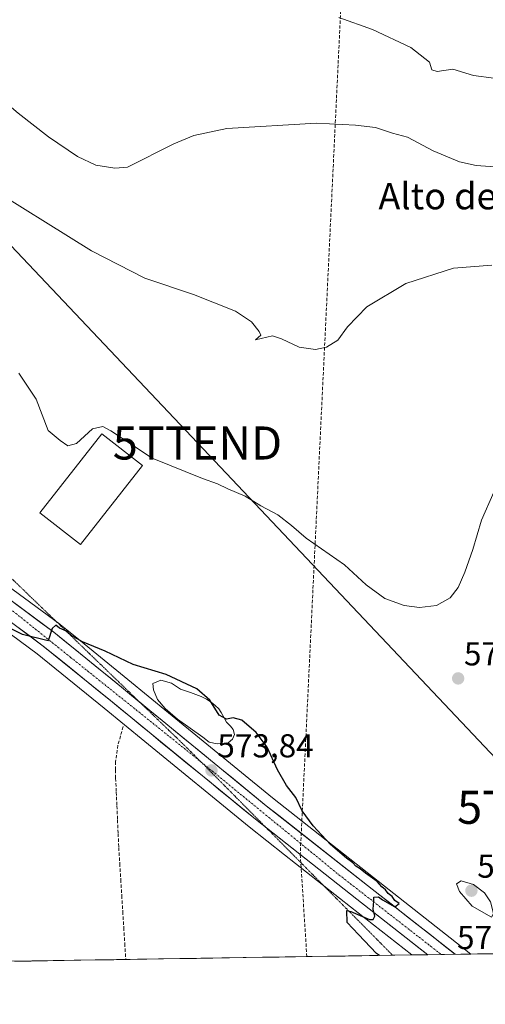
# Model space of a CAD drawing. Units: metres. Extents: x 607484 to 610934, y 4726954 to 4729321.
# Drawn here: x 608656 to 608797, y 4726959 to 4727256 of the extents above; entities that cross this region are included whole.
import ezdxf
from ezdxf.enums import TextEntityAlignment as Align

# ---------------------------------------------------------------- set-up
doc = ezdxf.new("R2010")
doc.units = ezdxf.units.M
doc.header["$MEASUREMENT"] = 0
for name, pattern in [('TRAZO_Y_PUNTO', [1, 0.5, -0.25, 0, -0.25]), ('TRAZOS2', [0.375, 0.25, -0.125]), ('TRAZOSX2', [1.5, 1, -0.5])]:
    doc.linetypes.add(name, pattern=pattern)
doc.layers.get('0').update_dxf_attribs({"lineweight": 5})
for name, color, linetype, lineweight in [('Carretera de calzada única', 19, 'Continuous', 13), ('Carretera de calzada única Cxs', 19, 'Continuous', 13), ('Carretera de calzada única eje', 19, 'TRAZO_Y_PUNTO', 0), ('Carátula', 7, 'Continuous', 5), ('Conducción de agua lineal', 5, 'TRAZOSX2', 0), ('Corriente artificial lineal', 5, 'TRAZOSX2', 13), ('Cultivos herbáceos CxS', 92, 'Continuous', 0), ('Curva de nivel maestra', 36, 'Continuous', 30), ('Curva de nivel normal', 36, 'Continuous', 0), ('Edificación industrial', 135, 'Continuous', 13), ('Edificación industrial Cxs', 135, 'Continuous', 13), ('Entidad de ámbito territorial CxS', 92, 'Continuous', 0), ('Estanque', 2, 'Continuous', 0), ('Estanque Cxs', 2, 'Continuous', 0), ('Municipio CxS', 142, 'Continuous', 0), ('Núcleo urbano CxS', 19, 'Continuous', 0), ('Punto de cota en terreno', 7, 'Continuous', 0), ('Rótulo de punto de cota en terreno', 19, 'Continuous', 0), ('Tendido', 6, 'Continuous', 0), ('Texto cartográfico', 19, 'Continuous', 0), ('Torre de tendido puntual', 7, 'Continuous', 0), ('Vía pecuaria eje', 92, 'TRAZOS2', 0)]:
    doc.layers.add(name, color=color, linetype=linetype, lineweight=lineweight)
doc.styles.add('Arial', font='txt', dxfattribs={"height": 0.2})

# ---------------------------------------------------------------- blocks, each defined once
blk = doc.blocks.new('*U150')
at = {"layer": 'Cultivos herbáceos CxS', "color": 92, "linetype": 'Continuous', "lineweight": 0}
for points in [[(608378.61, 4727315.49, 593.46), (608493.86, 4727212.24, 585.39), (608510.39, 4727196.69, 584.41), (608528.95, 4727179.96, 583.45), (608553.55, 4727157.12, 581.63), (608562.87, 4727147.96, 580.84), (608566.3, 4727144.6, 580.38), (608574.04, 4727137.01, 579.82), (608574.14, 4727136.92, 579.82), (608589.14, 4727123.45, 578.67), (608589.2, 4727123.39, 578.66), (608612.1, 4727103.99, 577.22), (608638.73, 4727082, 575.47), (608638.78, 4727081.96, 575.47), (608645.62, 4727076.56, 575.14), (608645.69, 4727076.5, 575.14), (608661.69, 4727064.65, 574.21), (608681.97, 4727048.19, 573.42), (608694.22, 4727038.11, 573.23), (608725.79, 4727012.29, 573.31), (608736.47, 4727003.88, 574.04), (608756.47, 4726988.13, 574.99), (608775.02, 4726973.56, 575.3), (607830.35, 4726958.64, 563.27)], [(609044.45, 4726977.81, 573.51), (608792.86, 4726973.84, 576.01), (608792.86, 4726973.84, 576.01), (608789.95, 4726976.12, 576.26), (608763.42, 4726996.97, 575.77), (608732.82, 4727021.06, 574.36), (608701.36, 4727046.81, 573.49), (608689.09, 4727056.9, 573.81), (608673.63, 4727069.45, 575.15), (608668.62, 4727073.51, 575.35), (608668.52, 4727073.59, 575.35), (608652.49, 4727085.46, 576.74), (608645.82, 4727090.72, 576.96), (608619.31, 4727112.61, 577.68), (608596.55, 4727131.89, 578.64), (608581.78, 4727145.17, 579.7), (608574.53, 4727152.29, 580.55), (608582.89, 4727164.07, 580.11), (608576.03, 4727180.89, 581.47), (608566.07, 4727192.11, 582.75), (608568.56, 4727212.67, 583.6), (608560.46, 4727246.94, 584.34), (608528.69, 4727268.75, 585.04)]]:
    blk.add_polyline3d(points, dxfattribs=at)
blk = doc.blocks.new('*U193')
at = {"layer": 'Curva de nivel normal', "color": 36, "linetype": 'Continuous', "lineweight": 0}
blk.add_polyline3d([(608799.81, 4727113.53, 580), (608796.07, 4727105.09, 580), (608793.46, 4727096.22, 580), (608791.06, 4727089.39, 580), (608788.98, 4727084.68, 580), (608786.6, 4727081.61, 580), (608782.45, 4727079.33, 580), (608777.26, 4727078.69, 580), (608772.62, 4727079.28, 580), (608766.87, 4727081.44, 580), (608761.22, 4727085.5, 580), (608754.65, 4727091.6, 580), (608743.06, 4727099.66, 580), (608738.6, 4727103.53, 580), (608734.49, 4727106.75, 580), (608729.35, 4727109.48, 580), (608724.6, 4727112.34, 580), (608719.36, 4727114.6, 580), (608716.25, 4727116.05, 580), (608711.64, 4727117.67, 580), (608696.45, 4727123.83, 580), (608683.92, 4727132.13, 580), (608681.5, 4727133.39, 580), (608678.46, 4727132.75, 580), (608673.61, 4727128.28, 580), (608670.94, 4727127.55, 580), (608668.66, 4727129.16, 580), (608665.02, 4727132.19, 580), (608661.35, 4727141.73, 580), (608656.11, 4727149.61, 580)], dxfattribs=at)
blk = doc.blocks.new('*U212')
at = {"layer": 'Curva de nivel maestra', "color": 36, "linetype": 'Continuous', "lineweight": 30}
blk.add_polyline3d([(608765.18, 4726973.4, 575), (608764.31, 4726974.02, 575), (608758.83, 4726979.73, 575), (608755.44, 4726983.39, 575), (608755.37, 4726987.02, 575), (608756.51, 4726986.71, 575), (608762.22, 4726984.32, 575), (608763.28, 4726984.25, 575), (608763.75, 4726985.27, 575), (608763.28, 4726987.4, 575), (608763.51, 4726989.8, 575), (608763.47, 4726991.1, 575), (608764.9, 4726991.19, 575), (608766.15, 4726990.28, 575), (608769.85, 4726988.14, 575), (608771.14, 4726989.12, 575), (608769.89, 4726990.07, 575), (608769.01, 4726991.3, 575), (608767.85, 4726992.14, 575), (608767, 4726993.29, 575), (608765.9, 4726994.19, 575), (608764.46, 4726995.75, 575), (608760.99, 4726998.28, 575), (608759.38, 4726999.67, 575), (608758.09, 4727000.38, 575), (608757.16, 4727001.45, 575), (608755.2, 4727002.82, 575), (608750.39, 4727007.02, 575), (608745.1, 4727012.62, 575), (608741.86, 4727017.21, 575), (608739.88, 4727021.19, 575), (608737.12, 4727024.88, 575), (608734.38, 4727029.58, 575), (608731.19, 4727036.46, 575), (608727.94, 4727040.9, 575), (608723.56, 4727044.62, 575), (608720.99, 4727045.32, 575), (608718.96, 4727044.88, 575), (608716.7, 4727046.06, 575), (608713.94, 4727050.62, 575), (608710, 4727054.04, 575), (608700.7, 4727058.4, 575), (608690.67, 4727061.46, 575), (608682.23, 4727065.5, 575), (608675.36, 4727068.3, 575), (608672.2, 4727070.13, 575), (608670.79, 4727071.39, 575), (608668.46, 4727072.39, 575), (608667.28, 4727073.37, 575), (608666.26, 4727072.33, 575), (608665, 4727068.57, 575), (608657.27, 4727070.5, 575), (608653.22, 4727072.53, 575)], dxfattribs=at)
blk = doc.blocks.new('5PATER')
at = {"layer": 'Carátula', "linetype": 'Continuous', "lineweight": 5}
h = blk.add_hatch(color=250, dxfattribs=at)
edge = h.paths.add_edge_path()
edge.add_ellipse((0, 0.01), major_axis=(-1.33, -1.34), ratio=0.999422, start_angle=0, end_angle=360)
blk = doc.blocks.new('5TTEND')
blk.add_text('5TTEND', height=10).set_placement((0, 0), align=Align.MIDDLE_CENTER)

msp = doc.modelspace()

# ---------------------------------------------------------------- linework, layer by layer
at = {"layer": 'Carretera de calzada única', "color": 19, "linetype": 'Continuous', "lineweight": 13}
for points in [[(608383.41, 4727328.04), (608392.28, 4727318.8), (608415.19, 4727296.81), (608433.91, 4727278.09), (608453.62, 4727260.06), (608472.46, 4727243.68), (608515.96, 4727202.75), (608534.53, 4727186.04), (608559.25, 4727163.09), (608579.73, 4727142.98), (608594.58, 4727129.63), (608617.39, 4727110.31), (608643.94, 4727088.39), (608650.67, 4727083.08), (608666.73, 4727071.18), (608687.19, 4727054.58), (608692.53, 4727050.19)], [(608731.02, 4727011.99), (608727.67, 4727014.63), (608696.12, 4727040.43), (608683.87, 4727050.51), (608663.53, 4727067.02), (608647.48, 4727078.91), (608640.64, 4727084.31), (608614.03, 4727106.29), (608591.14, 4727125.68), (608576.14, 4727139.15), (608568.41, 4727146.74)], [(608692.53, 4727050.19), (608699.46, 4727044.49), (608730.94, 4727018.72), (608761.57, 4726994.61), (608788.1, 4726973.77)], [(608779.78, 4726973.63), (608758.32, 4726990.49), (608731.02, 4727011.99)], [(608783.9, 4726973.7), (608779.78, 4726973.63)], [(608788.1, 4726973.77), (608783.9, 4726973.7)]]:
    msp.add_lwpolyline(points, dxfattribs=at)
at = {"layer": 'Carretera de calzada única Cxs', "color": 19, "linetype": 'Continuous', "lineweight": 13}
msp.add_polyline3d([(608654.69, 4727080.11, 575.64), (608658.7, 4727077.13, 575.38), (608662.72, 4727074.16, 575.2), (608666.73, 4727071.18, 574.87), (608670.14, 4727068.41, 574.79), (608673.55, 4727065.65, 574.65), (608676.96, 4727062.88, 574.4), (608680.37, 4727060.11, 574.3), (608683.78, 4727057.35, 574.12), (608687.19, 4727054.58, 574.06), (608690.26, 4727052.06, 573.98), (608693.33, 4727049.54, 573.9), (608696.39, 4727047.01, 573.85), (608699.46, 4727044.49, 573.82), (608702.96, 4727041.63, 573.77), (608706.46, 4727038.76, 573.84), (608709.95, 4727035.9, 573.7), (608713.45, 4727033.04, 573.8), (608716.95, 4727030.17, 573.82), (608720.45, 4727027.31, 573.83), (608723.94, 4727024.45, 573.85), (608727.44, 4727021.58, 573.88), (608730.94, 4727018.72, 573.98), (608734.77, 4727015.71, 574), (608738.6, 4727012.69, 574.05), (608742.43, 4727009.68, 574.22), (608746.26, 4727006.67, 574.28), (608750.08, 4727003.65, 574.51), (608753.91, 4727000.64, 574.75), (608757.74, 4726997.62, 574.74), (608761.57, 4726994.61, 574.9), (608765.34, 4726991.65, 574.8), (608769.1, 4726988.69, 574.91), (608772.87, 4726985.73, 575.01), (608776.63, 4726982.77, 574.99), (608780.4, 4726979.82, 575.13), (608784.16, 4726976.86, 575.17), (608787.93, 4726973.9, 575.23), (608788.1, 4726973.77, 575.23), (608788.1, 4726973.77, 575.23), (608779.78, 4726973.63, 575.2), (608777.06, 4726975.77, 575.16), (608773.31, 4726978.71, 575.12), (608769.56, 4726981.66, 575.1), (608765.82, 4726984.6, 575.01), (608762.07, 4726987.55, 574.93), (608758.32, 4726990.49, 574.84), (608754.49, 4726993.51, 574.69), (608750.66, 4726996.53, 574.47), (608746.83, 4726999.54, 574.26), (608743, 4727002.56, 574.22), (608739.16, 4727005.58, 574.09), (608735.33, 4727008.6, 573.85), (608731.5, 4727011.61, 573.62), (608727.67, 4727014.63, 573.21), (608724.16, 4727017.5, 573.27), (608720.66, 4727020.36, 573.18), (608717.15, 4727023.23, 573.53), (608713.65, 4727026.1, 573.38), (608710.14, 4727028.96, 573.47), (608706.64, 4727031.83, 573.46), (608703.13, 4727034.7, 573.39), (608699.63, 4727037.56, 573.52), (608696.12, 4727040.43, 573.53), (608693.06, 4727042.95, 573.76), (608690, 4727045.47, 573.8), (608686.93, 4727047.99, 573.97), (608683.87, 4727050.51, 573.78), (608680.48, 4727053.26, 573.95), (608677.09, 4727056.01, 573.89), (608673.7, 4727058.77, 573.99), (608670.31, 4727061.52, 574.24), (608666.92, 4727064.27, 574.62), (608663.53, 4727067.02, 574.78), (608659.52, 4727069.99, 574.94), (608655.51, 4727072.97, 575.14)], dxfattribs=at)
at = {"layer": 'Carretera de calzada única eje', "color": 19, "linetype": 'TRAZO_Y_PUNTO', "lineweight": 0}
for points in [[(608568.5, 4727150.59), (608594.44, 4727126.93), (608619.94, 4727105.22), (608671.8, 4727063.6), (608710.67, 4727032.43), (608711.19, 4727032.01)], [(608711.19, 4727032.01), (608752.91, 4726997.84), (608783.9, 4726973.7)]]:
    msp.add_lwpolyline(points, dxfattribs=at)
at = {"layer": 'Conducción de agua lineal', "color": 5, "linetype": 'TRAZOSX2', "lineweight": 0}
msp.add_polyline3d([(608760.09, 4727385.95, 621.8), (608759.5, 4727384.97, 621.65), (608759.36, 4727382.13, 621.46), (608741.24, 4727003.98, 574.18), (608743.24, 4726973.06, 571.33)], dxfattribs=at)
at = {"layer": 'Corriente artificial lineal', "color": 5, "linetype": 'TRAZOSX2', "lineweight": 13}
msp.add_polyline3d([(608687.71, 4727042.63, 573.29), (608686.91, 4727039.82, 572.99), (608686.11, 4727037.01, 572.87), (608685.38, 4727032.08, 572.74), (608685.4, 4727029.56, 572.66), (608685.42, 4727027.04, 572.58), (608685.61, 4727022.85, 572.45), (608685.8, 4727018.66, 572.23), (608685.98, 4727014.46, 571.92), (608686.17, 4727010.27, 571.78), (608686.36, 4727006.08, 571.62), (608686.66, 4727001.24, 571.47), (608686.97, 4726996.4, 571.43), (608687.27, 4726991.56, 571.36), (608687.57, 4726986.72, 571.26), (608687.87, 4726981.87, 571.09), (608688.18, 4726977.03, 570.86), (608688.48, 4726972.19, 570.6)], dxfattribs=at)
at = {"layer": 'Cultivos herbáceos CxS', "color": 92, "linetype": 'Continuous', "lineweight": 0}
for points in [[(608493.86, 4727212.24, 585.39), (608510.39, 4727196.69, 584.41), (608528.95, 4727179.96, 583.45), (608553.55, 4727157.12, 581.63), (608562.87, 4727147.96, 580.84), (608566.3, 4727144.6, 580.38), (608574.04, 4727137.01, 579.82), (608574.14, 4727136.92, 579.82), (608589.14, 4727123.45, 578.67), (608589.2, 4727123.39, 578.66), (608612.1, 4727103.99, 577.22), (608638.73, 4727082, 575.47), (608638.78, 4727081.96, 575.47), (608645.62, 4727076.56, 575.14), (608645.69, 4727076.5, 575.14), (608661.69, 4727064.65, 574.21), (608681.97, 4727048.19, 573.42), (608694.22, 4727038.11, 573.23), (608725.79, 4727012.29, 573.31), (608736.47, 4727003.88, 574.04), (608756.47, 4726988.13, 574.99), (608775.02, 4726973.56, 575.3)], [(608574.53, 4727152.29, 580.55), (608581.78, 4727145.17, 579.7), (608596.55, 4727131.89, 578.64), (608619.31, 4727112.61, 577.68), (608645.82, 4727090.72, 576.96), (608652.49, 4727085.46, 576.74), (608668.52, 4727073.59, 575.35), (608668.62, 4727073.51, 575.35), (608673.63, 4727069.45, 575.15), (608689.09, 4727056.9, 573.81), (608701.36, 4727046.81, 573.49), (608732.82, 4727021.06, 574.36), (608763.42, 4726996.97, 575.77), (608789.95, 4726976.12, 576.26), (608792.86, 4726973.84, 576.01)], [(609044.45, 4726977.81, 573.51), (608792.86, 4726973.84, 576.01)], [(608775.02, 4726973.56, 575.3), (607830.35, 4726958.64, 563.27)]]:
    msp.add_polyline3d(points, dxfattribs=at)
at = {"layer": 'Curva de nivel normal', "color": 36, "linetype": 'Continuous', "lineweight": 0}
for points in [[(608614.31, 4727258.67, 590), (608647.46, 4727235.36, 590), (608655.96, 4727228.17, 590), (608665.13, 4727221.1, 590), (608673.89, 4727215.14, 590), (608679.43, 4727212.52, 590), (608685.12, 4727211.53, 590), (608688.99, 4727211.91, 590), (608702.99, 4727218.96, 590), (608709.11, 4727221.45, 590), (608718.99, 4727223.54, 590), (608746.17, 4727225.21, 590), (608757.9, 4727224.59, 590), (608763.99, 4727223.92, 590), (608769.17, 4727222.18, 590), (608773.67, 4727220.95, 590), (608781.46, 4727216.8, 590), (608789.41, 4727213.54, 590), (608794.42, 4727212.36, 590), (608811.23, 4727211.19, 590)], [(608752.93, 4727257.18, 595), (608763.1, 4727253.51, 595), (608774.65, 4727248.08, 595), (608780.29, 4727243.68, 595), (608781.06, 4727241.34, 595), (608782.66, 4727240.78, 595), (608787.34, 4727241.55, 595), (608793.62, 4727239.65, 595), (608799.74, 4727238.8, 595)], [(608799.21, 4727182.24, 585), (608787.62, 4727181.35, 585), (608773.15, 4727176.69, 585), (608761.33, 4727169.58, 585), (608755.48, 4727163.58, 585), (608752.65, 4727159.58, 585), (608749.2, 4727157.47, 585), (608745.85, 4727156.73, 585), (608740.87, 4727157.45, 585), (608735.62, 4727159.96, 585), (608732.84, 4727160.86, 585), (608727.71, 4727159.61, 585), (608729.35, 4727161.01, 585), (608728.77, 4727162.13, 585), (608726.52, 4727165.06, 585), (608721.69, 4727168.33, 585), (608708.93, 4727173.38, 585), (608694.24, 4727178.26, 585), (608678.14, 4727186.61, 585), (608644.08, 4727207.74, 585)], [(608799.06, 4726985.04, 580), (608799.68, 4726986.15, 580), (608798.77, 4726989.62, 580), (608796.98, 4726992.34, 580), (608793.61, 4726994.93, 580), (608789.86, 4726996, 580), (608788.45, 4726995.1, 580), (608789.39, 4726992.72, 580), (608793.28, 4726988.3, 580), (608799.06, 4726985.04, 580)]]:
    msp.add_polyline3d(points, dxfattribs=at)
at = {"layer": 'Edificación industrial', "color": 135, "linetype": 'Continuous', "lineweight": 13}
msp.add_polyline3d([(608693.55, 4727121.62, 579.03), (608674.81, 4727097.69, 578.39), (608662.53, 4727107.31, 578.53), (608681.27, 4727131.24, 579), (608693.55, 4727121.62, 579.03)], dxfattribs=at)
at = {"layer": 'Edificación industrial Cxs', "color": 135, "linetype": 'Continuous', "lineweight": 13}
msp.add_polyline3d([(608693.55, 4727121.62, 579.03), (608674.81, 4727097.69, 578.39), (608662.53, 4727107.31, 578.53), (608681.27, 4727131.24, 579), (608693.55, 4727121.62, 579.03)], close=True, dxfattribs=at)
at = {"layer": 'Entidad de ámbito territorial CxS', "color": 92, "linetype": 'Continuous', "lineweight": 0}
msp.add_polyline3d([(608799.82, 4726973.95, 577.2), (608794.82, 4726973.87, 576.1), (608789.82, 4726973.79, 575.13), (608784.82, 4726973.71, 575.28), (608779.82, 4726973.63, 575.2), (608774.82, 4726973.56, 575.14), (608769.82, 4726973.48, 575.18), (608764.83, 4726973.4, 574.57), (608759.83, 4726973.32, 572.99), (608754.83, 4726973.24, 572.01), (608749.83, 4726973.16, 571.57), (608744.83, 4726973.08, 571.4), (608739.83, 4726973, 571.17), (608734.83, 4726972.92, 570.96), (608729.83, 4726972.85, 570.76), (608724.84, 4726972.77, 570.54), (608719.84, 4726972.69, 570.34), (608714.84, 4726972.61, 570.24), (608709.84, 4726972.53, 570.19), (608704.84, 4726972.45, 570.2), (608699.84, 4726972.37, 570.25), (608694.84, 4726972.29, 570.33), (608689.85, 4726972.21, 570.49), (608684.85, 4726972.13, 570.82), (608679.85, 4726972.06, 570.96), (608674.85, 4726971.98, 571.12), (608669.85, 4726971.9, 571.32), (608664.85, 4726971.82, 571.55), (608659.85, 4726971.74, 571.82), (608654.85, 4726971.66, 572.15)], dxfattribs=at)
at = {"layer": 'Estanque', "color": 2, "linetype": 'Continuous', "lineweight": 0}
msp.add_polyline3d([(608716.1, 4727037.4, 573.78), (608713.67, 4727037.93, 573.62), (608711.76, 4727039.41, 573.42), (608707.95, 4727042.16, 573.46), (608704.14, 4727044.92, 573.52), (608700.44, 4727048.09, 573.47), (608698.11, 4727050.84, 573.53), (608696.84, 4727053.81, 573.45), (608696.63, 4727055.71, 573.7), (608699.06, 4727056.66, 574.1), (608702.34, 4727055.82, 574.21), (608704.99, 4727054.02, 573.65), (608708.06, 4727052.96, 573.74), (608711.23, 4727051.79, 574.26), (608712.93, 4727050.95, 574.69), (608714.3, 4727050, 575.03), (608715.47, 4727049.04, 575.31), (608716.63, 4727047.98, 575.43), (608717.37, 4727046.93, 575.13), (608717.79, 4727045.97, 574.87), (608718.96, 4727043.96, 574.44), (608720.12, 4727042.8, 574.42), (608720.97, 4727041.74, 574.45), (608721.39, 4727040.26, 574.4), (608720.76, 4727038.88, 574.25), (608719.49, 4727037.72, 574.07), (608718.11, 4727037.51, 573.94), (608716.1, 4727037.4, 573.78)], dxfattribs=at)
at = {"layer": 'Estanque Cxs', "color": 2, "linetype": 'Continuous', "lineweight": 0}
msp.add_polyline3d([(608718.11, 4727037.51, 573.94), (608716.1, 4727037.4, 573.78), (608713.67, 4727037.93, 573.62), (608711.76, 4727039.41, 573.42), (608707.95, 4727042.16, 573.46), (608704.14, 4727044.92, 573.52), (608700.44, 4727048.09, 573.47), (608698.11, 4727050.84, 573.53), (608696.84, 4727053.81, 573.45), (608696.63, 4727055.71, 573.7), (608699.06, 4727056.66, 574.1), (608702.34, 4727055.82, 574.21), (608704.99, 4727054.02, 573.65), (608708.06, 4727052.96, 573.74), (608711.23, 4727051.79, 574.26), (608712.93, 4727050.95, 574.69), (608714.3, 4727050, 575.03), (608715.47, 4727049.04, 575.31), (608716.63, 4727047.98, 575.43), (608717.37, 4727046.93, 575.13), (608717.79, 4727045.97, 574.87), (608718.96, 4727043.96, 574.44), (608720.12, 4727042.8, 574.42), (608720.97, 4727041.74, 574.45), (608721.39, 4727040.26, 574.4), (608720.76, 4727038.88, 574.25), (608719.49, 4727037.72, 574.07), (608718.11, 4727037.51, 573.94)], close=True, dxfattribs=at)
at = {"layer": 'Municipio CxS', "color": 142, "linetype": 'Continuous', "lineweight": 0}
msp.add_polyline3d([(608799.82, 4726973.95, 577.2), (608794.82, 4726973.87, 576.1), (608789.82, 4726973.79, 575.13), (608784.82, 4726973.71, 575.28), (608779.82, 4726973.63, 575.2), (608774.82, 4726973.56, 575.14), (608769.82, 4726973.48, 575.18), (608764.83, 4726973.4, 574.57), (608759.83, 4726973.32, 572.99), (608754.83, 4726973.24, 572.01), (608749.83, 4726973.16, 571.57), (608744.83, 4726973.08, 571.4), (608739.83, 4726973, 571.17), (608734.83, 4726972.92, 570.96), (608729.83, 4726972.85, 570.76), (608724.84, 4726972.77, 570.54), (608719.84, 4726972.69, 570.34), (608714.84, 4726972.61, 570.24), (608709.84, 4726972.53, 570.19), (608704.84, 4726972.45, 570.2), (608699.84, 4726972.37, 570.25), (608694.84, 4726972.29, 570.33), (608689.85, 4726972.21, 570.49), (608684.85, 4726972.13, 570.82), (608679.85, 4726972.06, 570.96), (608674.85, 4726971.98, 571.12), (608669.85, 4726971.9, 571.32), (608664.85, 4726971.82, 571.55), (608659.85, 4726971.74, 571.82), (608654.85, 4726971.66, 572.15)], dxfattribs=at)
at = {"layer": 'Núcleo urbano CxS', "color": 19, "linetype": 'Continuous', "lineweight": 0}
for points in [[(608493.86, 4727212.24, 585.39), (608510.39, 4727196.69, 584.41), (608528.95, 4727179.96, 583.45), (608553.55, 4727157.12, 581.63), (608562.87, 4727147.96, 580.84), (608566.3, 4727144.6, 580.38), (608574.04, 4727137.01, 579.82), (608574.14, 4727136.92, 579.82), (608589.14, 4727123.45, 578.67), (608589.2, 4727123.39, 578.66), (608612.1, 4727103.99, 577.22), (608638.73, 4727082, 575.47), (608638.78, 4727081.96, 575.47), (608645.62, 4727076.56, 575.14), (608645.69, 4727076.5, 575.14), (608661.69, 4727064.65, 574.21), (608681.97, 4727048.19, 573.42), (608694.22, 4727038.11, 573.23), (608725.79, 4727012.29, 573.31), (608736.47, 4727003.88, 574.04), (608756.47, 4726988.13, 574.99), (608775.02, 4726973.56, 575.3)], [(608574.53, 4727152.29, 580.55), (608581.78, 4727145.17, 579.7), (608596.55, 4727131.89, 578.64), (608619.31, 4727112.61, 577.68), (608645.82, 4727090.72, 576.96), (608652.49, 4727085.46, 576.74), (608668.52, 4727073.59, 575.35), (608668.62, 4727073.51, 575.35), (608673.63, 4727069.45, 575.15), (608689.09, 4727056.9, 573.81), (608701.36, 4727046.81, 573.49), (608732.82, 4727021.06, 574.36), (608763.42, 4726996.97, 575.77), (608789.95, 4726976.12, 576.26), (608792.86, 4726973.84, 576.01)], [(608652.49, 4727085.46, 576.74), (608668.52, 4727073.59, 575.35), (608668.62, 4727073.51, 575.35), (608673.63, 4727069.45, 575.15), (608689.09, 4727056.9, 573.81), (608701.36, 4727046.81, 573.49), (608732.82, 4727021.06, 574.36), (608763.42, 4726996.97, 575.77), (608789.95, 4726976.12, 576.26), (608792.86, 4726973.84, 576.01), (608775.02, 4726973.56, 575.3), (608775.02, 4726973.56, 575.3), (608756.47, 4726988.13, 574.99), (608736.47, 4727003.88, 574.04), (608725.79, 4727012.29, 573.31), (608694.22, 4727038.11, 573.23), (608681.97, 4727048.19, 573.42), (608661.69, 4727064.65, 574.21), (608645.69, 4727076.5, 575.14)], [(608792.86, 4726973.84, 576.01), (608775.02, 4726973.56, 575.3)]]:
    msp.add_polyline3d(points, dxfattribs=at)
at = {"layer": 'Tendido', "color": 6, "linetype": 'Continuous', "lineweight": 0}
msp.add_polyline3d([(608395.42, 4727453.3, 603.82), (608406.3, 4727449.43, 603.66), (608509.11, 4727341.13, 593.47), (608614.95, 4727229.16, 585.27), (608710.15, 4727128.44, 580.72), (608814.28, 4727018.24, 579.41), (608851.38, 4726974.76, 574.14)], dxfattribs=at)
at = {"layer": 'Vía pecuaria eje', "color": 92, "linetype": 'TRAZOS2', "lineweight": 0}
for points in [[(608654.2, 4727087.22, 577.12), (608657.75, 4727083.79, 576.34), (608661.3, 4727080.36, 576.14), (608664.85, 4727076.93, 575.93), (608668.4, 4727073.5, 575.15), (608671.95, 4727070.07, 575.08), (608675.5, 4727066.64, 574.69), (608679.05, 4727063.21, 574.28), (608682.61, 4727059.78, 574.23), (608686.16, 4727056.35, 573.98), (608689.71, 4727052.92, 573.99), (608692.53, 4727050.19, 573.93)], [(608692.53, 4727050.19, 573.93), (608693.26, 4727049.49, 573.91), (608696.81, 4727046.06, 573.86), (608700.36, 4727042.63, 573.85), (608703.91, 4727039.2, 573.84), (608707.46, 4727035.77, 573.81), (608710.89, 4727032.31, 573.79), (608711.19, 4727032.01, 573.79)], [(608711.19, 4727032.01, 573.79), (608714.32, 4727028.84, 573.79), (608717.75, 4727025.38, 573.71), (608721.18, 4727021.92, 573.55), (608724.61, 4727018.46, 573.54), (608728.04, 4727015, 573.35), (608731.02, 4727011.99, 573.57)], [(608731.02, 4727011.99, 573.57), (608731.47, 4727011.54, 573.6), (608734.9, 4727008.08, 573.72), (608738.33, 4727004.62, 574.02), (608741.76, 4727001.16, 574.13), (608745.19, 4726997.69, 574.05), (608748.62, 4726994.23, 574.02), (608752.05, 4726990.77, 574.37), (608755.48, 4726987.31, 574.65), (608758.91, 4726983.85, 575), (608762.33, 4726980.39, 575.07), (608765.76, 4726976.93, 575.14), (608769.19, 4726973.47, 575.18)]]:
    msp.add_polyline3d(points, dxfattribs=at)

# ---------------------------------------------------------------- block references
at = {"layer": 'Cultivos herbáceos CxS', "color": 92, "linetype": 'Continuous', "lineweight": 0}
msp.add_blockref('*U150', (0, 0), dxfattribs=at)
at = {"layer": 'Curva de nivel maestra', "color": 36, "linetype": 'Continuous', "lineweight": 30}
msp.add_blockref('*U212', (0, 0), dxfattribs=at)
at = {"layer": 'Curva de nivel normal', "color": 36, "linetype": 'Continuous', "lineweight": 0}
msp.add_blockref('*U193', (0, 0), dxfattribs=at)
at = {"layer": 'Punto de cota en terreno', "linetype": 'Continuous', "lineweight": 0}
for p in [(608788.99, 4727057.22, 578.67), (608714.4, 4727029.39, 573.84), (608793, 4726993, 580.53)]:
    msp.add_blockref('5PATER', p, dxfattribs=at)
at = {"layer": 'Torre de tendido puntual', "linetype": 'Continuous', "lineweight": 0}
for p in [(608710.15, 4727128.44, 580.72), (608814.28, 4727018.24, 579.41)]:
    msp.add_blockref('5TTEND', p, dxfattribs=at)

# ---------------------------------------------------------------- texts
at = {"layer": 'Rótulo de punto de cota en terreno', "color": 19, "linetype": 'Continuous', "lineweight": 0, "style": 'Arial'}
for s, p in [('578,67', (608790.75, 4727058.98)), ('573,84', (608716.16, 4727031.15)), ('580,53', (608794.76, 4726994.76)), ('575,33', (608788.65, 4726973.14))]:
    msp.add_text(s, height=7, dxfattribs=at).set_placement(p, align=Align.BOTTOM_LEFT)
at = {"layer": 'Texto cartográfico', "color": 19, "linetype": 'Continuous', "lineweight": 0, "style": 'Arial'}
msp.add_text('Alto de la Mina', height=8, dxfattribs=at).set_placement((608802.14, 4727203.12), align=Align.MIDDLE_CENTER)

doc.saveas('drawing.dxf')
